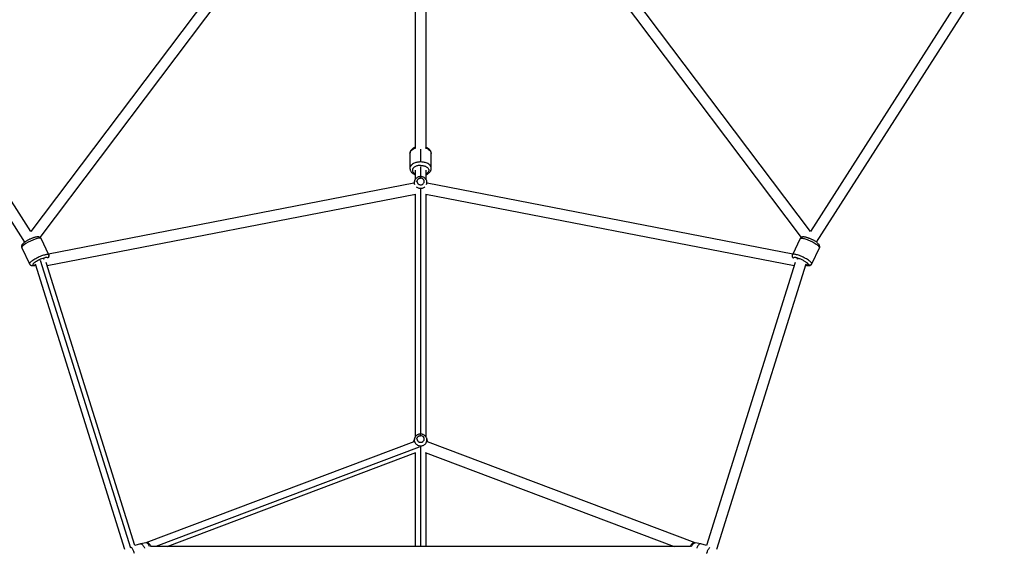
# Paper-space layout '_Back' of a CAD drawing. Units: millimetres. Extents: x -10661 to 5566, y -5527 to 5500.
# Drawn here: x -607 to 1009, y -2393 to -1525 of the extents above; entities that cross this region are included whole.
import ezdxf

# ---------------------------------------------------------------- set-up
doc = ezdxf.new("R2010")
doc.units = ezdxf.units.MM

psp = doc.layouts.new('_Back')

# ---------------------------------------------------------------- linework, layer by layer
at = {"color": 7, "linetype": 'Continuous', "lineweight": 25}
for p, q in [((-141.1, -1280.1), (-588.4, -1872.9)), ((-573.3, -1882.7), (-120.1, -1282.2)), ((42.1, -1282.2), (42.1, -1734.9)), ((60.1, -1734.8), (60.1, -1282.2)), ((222.3, -1282.2), (675.5, -1882.7)), ((690.6, -1872.9), (243.3, -1280.1)), ((-588.3, -1873.1), (-888.3, -1404.2)), ((990.5, -1404.2), (690.5, -1873.1)), ((-906.4, -1409.3), (-598.5, -1890.6)), ((700.7, -1890.6), (1008.7, -1409.2)), ((33.6, -1745.2), (33.6, -1769.3)), ((68.6, -1769.3), (68.6, -1745.2)), ((42.1, -1772.5), (42.1, -1787.8)), ((60.1, -1787.8), (60.1, -1772.5)), ((41, -1790.3), (40, -1793.7)), ((41.1, -1790.1), (41.1, -1790.3)), ((62.1, -1793.7), (61.2, -1790.3)), ((40.1, -1793.7), (-559.3, -1910.3)), ((661.5, -1910.3), (62.1, -1793.7)), ((-561.5, -1929), (42.8, -1811.5)), ((42.1, -1811.7), (42.1, -2210.3)), ((59.4, -1811.5), (663.7, -1929)), ((60.1, -2210.3), (60.1, -1811.7)), ((-559, -1911.1), (-571.6, -1884.6)), ((673.8, -1884.6), (661.1, -1911.1)), ((-603.2, -1899.7), (-590.5, -1926.1)), ((692.7, -1926.1), (705.3, -1899.7)), ((-567.2, -1918.2), (-567.8, -1918.1)), ((-567.3, -1918), (-567.2, -1918.2)), ((669.4, -1918.2), (669.5, -1918)), ((670, -1918.1), (669.4, -1918.2)), ((-581.3, -1925.9), (-434.8, -2394)), ((-417.8, -2387.9), (-563.1, -1923.7)), ((665.3, -1923.7), (520, -2387.9)), ((537, -2394), (683.5, -1925.9)), ((41, -2212.8), (39.9, -2216.6)), ((41.1, -2212.6), (41.1, -2212.8)), ((62.3, -2216.6), (61.2, -2212.8)), ((39.8, -2217.9), (-399.6, -2383.7)), ((39.8, -2217.9), (40, -2216.7)), ((62.1, -2216.7), (62.4, -2217.9)), ((501.7, -2383.7), (62.3, -2217.9)), ((-364.9, -2389.9), (43.4, -2235.8)), ((42.1, -2236.3), (42.1, -2389.9)), ((58.8, -2235.8), (467, -2389.9)), ((60.1, -2389.9), (60.1, -2236.3)), ((-408.6, -2385.3), (-417.8, -2387.9)), ((-399.1, -2383.7), (-408.4, -2385.2)), ((494.1, -2389.9), (-391.9, -2389.9)), ((510.6, -2385.2), (501.3, -2383.7)), ((520, -2387.9), (510.8, -2385.3))]:
    psp.add_line(p, q, dxfattribs=at)
at = {"color": 8, "linetype": 'Continuous', "lineweight": 25}
for p, q in [((51.1, -1738), (51.1, -1758.9)), ((51.1, -1767.1), (51.1, -1782.8)), ((51.1, -1802.1), (51.1, -2205.4)), ((-572.8, -1919.8), (-425, -2391.8)), ((-560.9, -1916.3), (-560.9, -1916.9)), ((48.9, -2226.8), (-383.1, -2389.9)), ((51.1, -2224.6), (51.1, -2389.9))]:
    psp.add_line(p, q, dxfattribs=at)
at = {"color": 8, "linetype": 'Continuous', "lineweight": 25, "flags": 128}
psp.add_lwpolyline([(-571.6, -1884.6), (-571.9, -1884.3), (-572.7, -1884), (-573.9, -1883.9), (-575.7, -1884.1), (-578.2, -1884.6), (-581.4, -1885.6), (-585.1, -1887), (-589, -1888.7), (-592.9, -1890.7), (-596.3, -1892.7), (-599, -1894.5), (-601, -1896.1), (-602.3, -1897.5), (-603, -1898.5), (-603.2, -1899.2), (-603.2, -1899.7), (-603.2, -1899.7)], dxfattribs=at)
at = {"color": 7, "linetype": 'Continuous', "lineweight": 25}
for points, knots in [([(42.3, -1734.8), (41.8, -1734.9), (40.7, -1735.4), (39, -1736.3), (37.3, -1737.6), (36, -1739), (34.9, -1740.4), (34.2, -1742), (33.7, -1743.6), (33.6, -1744.7), (33.6, -1745.2)], [0, 0, 0, 0, 0.089528, 0.231074, 0.373534, 0.515095, 0.638224, 0.757284, 0.885425, 1, 1, 1, 1]), ([(68.6, -1745.2), (68.6, -1744.7), (68.5, -1743.7), (68.1, -1742.2), (67.4, -1740.6), (66.4, -1739.2), (65.2, -1737.9), (63.6, -1736.7), (61.9, -1735.6), (60.6, -1735), (59.9, -1734.8)], [0, 0, 0, 0, 0.103688, 0.223873, 0.344579, 0.467906, 0.595353, 0.727391, 0.863245, 1, 1, 1, 1]), ([(33.6, -1769.3), (33.6, -1769.8), (33.7, -1770.8), (34.1, -1772.4), (34.8, -1773.9), (35.8, -1775.3), (37, -1776.7), (38.5, -1777.9), (40.2, -1778.9), (41.5, -1779.4), (42.1, -1779.7)], [0, 0, 0, 0, 0.104945, 0.226588, 0.348757, 0.47358, 0.602572, 0.736211, 0.873713, 1, 1, 1, 1]), ([(51.1, -1764.5), (51.7, -1764.5), (52.3, -1764.5), (53.5, -1764.6), (54.2, -1764.7), (55.6, -1764.9), (56.3, -1765.1), (57.7, -1765.5), (58.5, -1765.7), (59.9, -1766.4), (60.6, -1766.8), (61.9, -1767.7), (62.5, -1768.2), (63.5, -1769.3), (63.9, -1769.9), (64.5, -1771.2), (64.6, -1771.8), (64.6, -1772.5)], [0, 0, 0, 0, 0.125, 0.125, 0.25, 0.25, 0.375, 0.375, 0.5, 0.5, 0.625, 0.625, 0.75, 0.75, 0.875, 0.875, 1, 1, 1, 1]), ([(60.1, -1779.7), (60.5, -1779.5), (61.6, -1779.1), (63.2, -1778.2), (64.9, -1776.9), (66.2, -1775.6), (67.3, -1774.1), (68, -1772.5), (68.5, -1770.9), (68.6, -1769.8), (68.6, -1769.3)], [0, 0, 0, 0, 0.077852, 0.221213, 0.3655, 0.508876, 0.633585, 0.754171, 0.883956, 1, 1, 1, 1]), ([(51.1, -1782.8), (50.7, -1782.9), (49.7, -1782.9), (48.1, -1783.2), (46.3, -1783.9), (44.8, -1784.8), (43.4, -1786), (42.3, -1787.4), (41.5, -1788.8), (41.2, -1789.7), (41.1, -1790.1)], [0, 0, 0, 0, 0.090246, 0.2272, 0.364517, 0.501828, 0.638825, 0.775187, 0.910649, 1, 1, 1, 1]), ([(45.2, -1791.6), (45.1, -1791.1), (45.1, -1790.7), (45.2, -1789.8), (45.4, -1789.4), (45.7, -1788.7), (45.9, -1788.3), (46.4, -1787.6), (46.6, -1787.3), (47.2, -1786.8), (47.5, -1786.6), (48.1, -1786.2), (48.4, -1786.1), (49.3, -1785.7), (49.9, -1785.6), (50.4, -1785.5)], [0, 0, 0, 0, 0.125, 0.125, 0.25, 0.25, 0.375, 0.375, 0.5, 0.5, 0.625, 0.625, 0.75, 0.75, 1, 1, 1, 1]), ([(45.2, -1791.6), (45.2, -1792.1), (45.4, -1792.8), (45.9, -1793.6), (46.2, -1794), (46.3, -1794.2), (46.4, -1794.3), (46.4, -1794.3), (46.4, -1794.3), (46.4, -1794.3), (46.8, -1794.8), (47.5, -1795.3), (48.4, -1795.8), (48.9, -1796), (49.1, -1796.1), (49.2, -1796.1), (49.3, -1796.1), (49.3, -1796.1), (49.3, -1796.1), (49.9, -1796.3), (50.7, -1796.4), (51.7, -1796.4), (52.1, -1796.3), (52.4, -1796.3), (52.5, -1796.2), (52.5, -1796.2), (52.6, -1796.2), (52.6, -1796.2), (53.2, -1796.1), (54, -1795.8), (54.8, -1795.2), (55.2, -1794.9), (55.3, -1794.8), (55.4, -1794.7), (55.5, -1794.6), (55.9, -1794.2), (56.4, -1793.5), (56.8, -1792.6), (56.9, -1792.2), (56.9, -1792), (57, -1791.9), (57, -1791.8), (57, -1791.8), (57.1, -1791.2), (57.1, -1790.5), (56.9, -1789.6), (56.7, -1789.2), (56.7, -1789), (56.6, -1788.9), (56.6, -1788.9), (56.6, -1788.8), (56.6, -1788.8), (56.3, -1788.3), (55.9, -1787.6), (55.2, -1787), (54.8, -1786.7), (54.6, -1786.5), (53.3, -1785.8), (52.2, -1785.5), (51.1, -1785.5)], [0, 0, 0, 0, 0.0625, 0.09375, 0.109375, 0.117187, 0.121094, 0.123047, 0.123047, 0.125, 0.125, 0.1875, 0.21875, 0.234375, 0.242187, 0.246094, 0.248047, 0.248047, 0.25, 0.25, 0.3125, 0.34375, 0.359375, 0.367187, 0.371094, 0.373047, 0.373047, 0.375, 0.375, 0.4375, 0.46875, 0.484375, 0.492187, 0.492187, 0.5, 0.5, 0.5625, 0.59375, 0.609375, 0.617187, 0.621094, 0.621094, 0.625, 0.625, 0.6875, 0.71875, 0.734375, 0.742187, 0.746094, 0.748047, 0.748047, 0.75, 0.75, 0.8125, 0.84375, 0.84375, 0.875, 0.875, 1, 1, 1, 1]), ([(61.2, -1790.2), (61.1, -1790), (61, -1789.3), (60.4, -1788.1), (59.4, -1786.7), (58.2, -1785.4), (56.7, -1784.4), (55.1, -1783.6), (53.4, -1783), (52, -1782.9), (51.3, -1782.9), (51.1, -1782.8)], [0, 0, 0, 0, 0.035557, 0.166443, 0.297523, 0.429136, 0.561517, 0.69478, 0.828926, 0.963873, 1, 1, 1, 1]), ([(41.2, -1811.9), (41.4, -1812.4), (41.6, -1813), (42, -1813.6), (42.1, -1813.7)], [0, 0, 0, 0, 0.751066, 1, 1, 1, 1]), ([(60.1, -1813.7), (60.3, -1813.3), (60.7, -1812.7), (60.9, -1812), (61, -1811.8)], [0, 0, 0, 0, 0.667625, 1, 1, 1, 1]), ([(-571.6, -1884.7), (-571.6, -1884.6), (-571.7, -1884.2), (-572.2, -1883.6), (-573.1, -1882.8), (-574, -1882.3), (-575, -1882), (-576, -1881.8), (-577.3, -1881.8), (-578.7, -1881.9), (-580.5, -1882.2), (-582.3, -1882.7), (-584.3, -1883.4), (-586.3, -1884.1), (-588.3, -1884.9), (-590.3, -1885.8), (-592.3, -1886.8), (-594.2, -1887.9), (-596, -1888.9), (-597.6, -1890), (-599.2, -1891.1), (-600.6, -1892.2), (-601.7, -1893.4), (-602.6, -1894.4), (-603.2, -1895.5), (-603.5, -1896.5), (-603.7, -1897.6), (-603.6, -1898.8), (-603.3, -1899.4), (-603.2, -1899.7)], [0, 0, 0, 0, 0.001255, 0.029589, 0.056241, 0.08249, 0.109856, 0.140361, 0.177259, 0.224902, 0.271183, 0.319498, 0.36538, 0.410038, 0.454071, 0.497802, 0.54144, 0.585138, 0.629049, 0.673405, 0.718572, 0.765217, 0.814773, 0.859898, 0.892214, 0.921435, 0.949118, 0.976192, 1, 1, 1, 1]), ([(705.3, -1899.7), (705.3, -1899.7), (705.6, -1899.4), (705.8, -1898.6), (705.8, -1897.4), (705.7, -1896.4), (705.3, -1895.4), (704.8, -1894.5), (704, -1893.5), (703, -1892.5), (701.6, -1891.3), (700.1, -1890.2), (698.4, -1889.1), (696.6, -1888), (694.6, -1886.9), (692.7, -1885.9), (690.7, -1885), (688.7, -1884.2), (686.7, -1883.5), (684.8, -1882.8), (683, -1882.3), (681.3, -1882), (679.7, -1881.8), (678.3, -1881.8), (677.1, -1882), (676, -1882.4), (675.1, -1882.9), (674.3, -1883.7), (673.9, -1884.4), (673.8, -1884.6)], [0, 0, 0, 0, 0.0012316, 0.0295665, 0.0562194, 0.0824692, 0.109836, 0.1403416, 0.1772401, 0.2248839, 0.2711666, 0.3194821, 0.365365, 0.4100242, 0.4540589, 0.4977902, 0.5414297, 0.5851287, 0.62904, 0.6733976, 0.7185654, 0.7652113, 0.8147686, 0.8598944, 0.8922116, 0.9214332, 0.9491164, 0.9761919, 1, 1, 1, 1]), ([(673.8, -1884.6), (673.8, -1884.5), (674, -1884.4), (674.3, -1884.1), (674.5, -1884), (675.2, -1883.9), (675.6, -1883.9), (676.6, -1883.9), (677.2, -1884), (678.6, -1884.2), (679.5, -1884.4), (681.4, -1884.9), (682.4, -1885.2), (684.7, -1886), (686, -1886.4), (688.6, -1887.5), (689.9, -1888.1), (692.5, -1889.3), (693.8, -1890), (696.3, -1891.4), (697.4, -1892), (699.5, -1893.3), (700.4, -1894), (702, -1895.1), (702.6, -1895.7), (703.7, -1896.6), (704.2, -1897.1), (704.8, -1897.8), (705, -1898.2), (705.3, -1898.8), (705.4, -1899), (705.4, -1899.4), (705.4, -1899.6), (705.3, -1899.7)], [0, 0, 0, 0, 0.0625, 0.0625, 0.125, 0.125, 0.1875, 0.1875, 0.25, 0.25, 0.3125, 0.3125, 0.375, 0.375, 0.4375, 0.4375, 0.5, 0.5, 0.5625, 0.5625, 0.625, 0.625, 0.6875, 0.6875, 0.75, 0.75, 0.8125, 0.8125, 0.875, 0.875, 0.9375, 0.9375, 1, 1, 1, 1]), ([(-590.5, -1926.1), (-590.6, -1926), (-590.6, -1925.8), (-590.6, -1925.4), (-590.5, -1925.2), (-590.2, -1924.6), (-590, -1924.2), (-589.3, -1923.5), (-588.9, -1923), (-587.8, -1922.1), (-587.2, -1921.5), (-585.6, -1920.4), (-584.7, -1919.7), (-582.6, -1918.4), (-581.5, -1917.8), (-579, -1916.4), (-577.7, -1915.7), (-575.1, -1914.5), (-573.8, -1913.9), (-571.2, -1912.8), (-569.9, -1912.4), (-567.6, -1911.6), (-566.6, -1911.3), (-564.7, -1910.8), (-563.8, -1910.6), (-562.4, -1910.4), (-561.8, -1910.3), (-560.8, -1910.3), (-560.4, -1910.3), (-559.7, -1910.4), (-559.5, -1910.5), (-559.1, -1910.8), (-559, -1910.9), (-559, -1911.1)], [0, 0, 0, 0, 0.0625, 0.0625, 0.125, 0.125, 0.1875, 0.1875, 0.25, 0.25, 0.3125, 0.3125, 0.375, 0.375, 0.4375, 0.4375, 0.5, 0.5, 0.5625, 0.5625, 0.625, 0.625, 0.6875, 0.6875, 0.75, 0.75, 0.8125, 0.8125, 0.875, 0.875, 0.9375, 0.9375, 1, 1, 1, 1]), ([(-559, -1911.1), (-558.8, -1911.5), (-558.6, -1912), (-558.6, -1913), (-558.6, -1913.5), (-559, -1914.6), (-559.3, -1915), (-560, -1915.8), (-560.5, -1916.1), (-560.9, -1916.3)], [0, 0, 0, 0, 0.25, 0.25, 0.5, 0.5, 0.75, 0.75, 1, 1, 1, 1]), ([(-559.3, -1915.8), (-559.2, -1915.6), (-558.9, -1915.1), (-558.6, -1914.3), (-558.5, -1913.1), (-558.6, -1912), (-558.8, -1911.4), (-559, -1911.1)], [0, 0, 0, 0, 0.142859, 0.375232, 0.59537, 0.810676, 1, 1, 1, 1]), ([(661.2, -1911.1), (661.1, -1911.1), (660.9, -1911.4), (660.7, -1912.2), (660.7, -1913.4), (660.8, -1914.4), (661.1, -1915.2), (661.4, -1915.6), (661.5, -1915.8)], [0, 0, 0, 0, 0.009974, 0.235225, 0.447104, 0.655779, 0.873334, 1, 1, 1, 1]), ([(687.4, -1927.9), (687.4, -1927.9), (687.5, -1927.9), (687.5, -1927.8), (687.5, -1927.7), (687.5, -1927.6), (687.5, -1927.5), (687.5, -1927.4), (687.5, -1927.3), (687.4, -1927.2), (687.4, -1927.1), (687.4, -1927), (687.3, -1926.9), (687.2, -1926.8), (687.2, -1926.7), (687.1, -1926.6), (687, -1926.5), (686.9, -1926.3), (686.8, -1926.2), (686.7, -1926.1), (686.6, -1925.9), (686.4, -1925.8), (686.3, -1925.7), (686.1, -1925.5), (686, -1925.4), (685.8, -1925.2), (685.7, -1925.1), (685.5, -1924.9), (685.3, -1924.7), (685.1, -1924.6), (684.5, -1924.1), (683.3, -1923.2), (681.4, -1922), (679.3, -1920.8), (677, -1919.7), (674.7, -1918.5), (672.3, -1917.6), (670.1, -1916.8), (668.5, -1916.3), (667.5, -1916.1), (667, -1916), (666.5, -1915.9), (666.1, -1915.8), (665.6, -1915.7), (665.2, -1915.7), (664.9, -1915.7), (664.5, -1915.7), (664.2, -1915.7), (664, -1915.7), (663.7, -1915.8), (663.5, -1915.9), (663.3, -1916), (663.3, -1916.1), (663.2, -1916.1)], [0, 0, 0, 0, 0.009105, 0.018126, 0.027069, 0.035939, 0.044742, 0.053484, 0.062171, 0.07081, 0.079406, 0.087967, 0.096498, 0.105005, 0.113497, 0.121979, 0.130457, 0.138939, 0.147432, 0.155941, 0.164473, 0.173036, 0.181635, 0.190276, 0.198967, 0.207713, 0.21652, 0.225394, 0.234342, 0.243368, 0.252478, 0.315375, 0.37595, 0.436541, 0.499484, 0.5635, 0.625051, 0.686583, 0.750543, 0.76905, 0.787237, 0.805153, 0.822851, 0.840384, 0.857807, 0.875177, 0.892552, 0.909987, 0.927539, 0.945264, 0.963215, 0.981444, 1, 1, 1, 1]), ([(-590.5, -1926.1), (-590.5, -1926.2), (-590.4, -1926.6), (-589.9, -1927.2), (-589.1, -1928), (-588.1, -1928.5), (-587.2, -1928.8), (-586.1, -1929), (-584.8, -1929), (-583.4, -1928.9), (-581.9, -1928.6), (-580.9, -1928.4), (-580.6, -1928.3)], [0, 0, 0, 0, 0.004125, 0.099037, 0.188313, 0.27624, 0.367908, 0.47009, 0.593686, 0.753275, 0.908303, 1, 1, 1, 1]), ([(682.8, -1928.3), (683, -1928.3), (683.9, -1928.6), (685.2, -1928.8), (686.8, -1929), (688.2, -1929), (689.4, -1928.8), (690.5, -1928.4), (691.4, -1927.9), (692.2, -1927.1), (692.6, -1926.4), (692.7, -1926.1)], [0, 0, 0, 0, 0.057649, 0.213837, 0.379774, 0.530873, 0.639083, 0.736928, 0.829622, 0.920281, 1, 1, 1, 1]), ([(692.7, -1926.1), (692.5, -1926.6), (692.2, -1927), (691.5, -1927.7), (691, -1928), (690, -1928.3), (689.4, -1928.4), (688.4, -1928.3), (687.9, -1928.1), (687.4, -1927.9)], [0, 0, 0, 0, 0.25, 0.25, 0.5, 0.5, 0.75, 0.75, 1, 1, 1, 1]), ([(51.1, -2205.4), (50.7, -2205.4), (49.7, -2205.4), (48.1, -2205.7), (46.3, -2206.4), (44.8, -2207.3), (43.4, -2208.5), (42.3, -2209.9), (41.5, -2211.3), (41.2, -2212.2), (41.1, -2212.6)], [0, 0, 0, 0, 0.090246, 0.2272, 0.364517, 0.501828, 0.638825, 0.775187, 0.910649, 1, 1, 1, 1]), ([(45.2, -2214.1), (45.1, -2213.6), (45.1, -2213.2), (45.2, -2212.3), (45.4, -2211.9), (45.7, -2211.2), (45.9, -2210.8), (46.4, -2210.1), (46.6, -2209.8), (47.2, -2209.3), (47.5, -2209.1), (48.1, -2208.7), (48.4, -2208.6), (49.3, -2208.2), (49.9, -2208.1), (50.4, -2208)], [0, 0, 0, 0, 0.125, 0.125, 0.25, 0.25, 0.375, 0.375, 0.5, 0.5, 0.625, 0.625, 0.75, 0.75, 1, 1, 1, 1]), ([(45.2, -2214.1), (45.2, -2214.6), (45.4, -2215.3), (45.9, -2216.1), (46.2, -2216.5), (46.3, -2216.7), (46.4, -2216.8), (46.4, -2216.8), (46.4, -2216.8), (46.4, -2216.8), (46.8, -2217.3), (47.5, -2217.8), (48.4, -2218.3), (48.9, -2218.5), (49.1, -2218.6), (49.2, -2218.6), (49.3, -2218.6), (49.3, -2218.6), (49.3, -2218.7), (49.9, -2218.8), (50.7, -2218.9), (51.7, -2218.9), (52.1, -2218.8), (52.4, -2218.8), (52.5, -2218.7), (52.5, -2218.7), (52.6, -2218.7), (52.6, -2218.7), (53.2, -2218.6), (54, -2218.3), (54.8, -2217.7), (55.2, -2217.4), (55.3, -2217.3), (55.4, -2217.2), (55.5, -2217.1), (55.9, -2216.7), (56.4, -2216), (56.8, -2215.1), (56.9, -2214.7), (56.9, -2214.5), (57, -2214.4), (57, -2214.3), (57, -2214.3), (57.1, -2213.7), (57.1, -2213), (56.9, -2212.1), (56.7, -2211.7), (56.7, -2211.5), (56.6, -2211.4), (56.6, -2211.4), (56.6, -2211.3), (56.6, -2211.3), (56.3, -2210.8), (55.9, -2210.1), (55.2, -2209.5), (54.8, -2209.2), (54.6, -2209), (53.3, -2208.3), (52.2, -2208), (51.1, -2208)], [0, 0, 0, 0, 0.0625, 0.09375, 0.109375, 0.117187, 0.121094, 0.123047, 0.123047, 0.125, 0.125, 0.1875, 0.21875, 0.234375, 0.242187, 0.246094, 0.248047, 0.248047, 0.25, 0.25, 0.3125, 0.34375, 0.359375, 0.367187, 0.371094, 0.373047, 0.373047, 0.375, 0.375, 0.4375, 0.46875, 0.484375, 0.492187, 0.492187, 0.5, 0.5, 0.5625, 0.59375, 0.609375, 0.617187, 0.621094, 0.621094, 0.625, 0.625, 0.6875, 0.71875, 0.734375, 0.742187, 0.746094, 0.748047, 0.748047, 0.75, 0.75, 0.8125, 0.84375, 0.84375, 0.875, 0.875, 1, 1, 1, 1]), ([(61.2, -2212.7), (61.1, -2212.5), (61, -2211.8), (60.4, -2210.6), (59.4, -2209.2), (58.2, -2207.9), (56.7, -2206.9), (55.1, -2206.1), (53.4, -2205.5), (52, -2205.4), (51.3, -2205.4), (51.1, -2205.4)], [0, 0, 0, 0, 0.035557, 0.166443, 0.297523, 0.429136, 0.561517, 0.69478, 0.828926, 0.963873, 1, 1, 1, 1]), ([(-408.3, -2385.3), (-408.3, -2385.3), (-407.7, -2385), (-406.4, -2385.6), (-404.8, -2387.2), (-403.3, -2389.5), (-402.3, -2391.3), (-402, -2392.3), (-401.9, -2392.5)], [0, 0, 0, 0, 0.052648, 0.3092718, 0.5527265, 0.7734827, 0.9670986, 1, 1, 1, 1]), ([(-391.2, -2389.9), (-391.3, -2389.5), (-391.7, -2388.5), (-392.6, -2387.2), (-393.5, -2385.9), (-394.6, -2384.9), (-395.8, -2384.2), (-396.9, -2383.7), (-398.1, -2383.5), (-398.9, -2383.6), (-399.2, -2383.7)], [0, 0, 0, 0, 0.108682, 0.259671, 0.422171, 0.558462, 0.679275, 0.793421, 0.904706, 1, 1, 1, 1]), ([(501.5, -2383.7), (501.4, -2383.7), (500.9, -2383.5), (500, -2383.6), (498.8, -2383.8), (497.7, -2384.3), (496.7, -2385), (495.7, -2385.9), (494.8, -2387.1), (494, -2388.4), (493.5, -2389.4), (493.3, -2389.9)], [0, 0, 0, 0, 0.020162, 0.131723, 0.239029, 0.34641, 0.458651, 0.581771, 0.721544, 0.874181, 1, 1, 1, 1]), ([(510.5, -2385.3), (510.4, -2385.3), (509.9, -2385), (508.6, -2385.6), (506.9, -2387.2), (505.5, -2389.5), (504.5, -2391.3), (504.2, -2392.3), (504.1, -2392.5)], [0, 0, 0, 0, 0.052648, 0.3092718, 0.5527265, 0.7734827, 0.9670986, 1, 1, 1, 1]), ([(-418.3, -2401.4), (-418.5, -2400.8), (-418.9, -2399.3), (-419.8, -2397), (-420.9, -2394.6), (-422.2, -2392.6), (-423.1, -2391.8), (-423.5, -2391.5)], [0, 0, 0, 0, 0.16018, 0.348663, 0.568111, 0.81832, 1, 1, 1, 1]), ([(520.5, -2401.4), (520.7, -2400.8), (521.1, -2399.3), (522, -2397), (523.1, -2394.6), (524.4, -2392.6), (525.3, -2391.8), (525.7, -2391.5)], [0, 0, 0, 0, 0.16018, 0.348663, 0.568111, 0.81832, 1, 1, 1, 1])]:
    psp.add_open_spline(points, degree=3, knots=knots, dxfattribs=at)
at = {"color": 8, "linetype": 'Continuous', "lineweight": 25}
for points, knots in [([(33.6, -1745.2), (33.7, -1744.4), (33.9, -1742.7), (35.5, -1740.3), (37.7, -1738.3), (40.4, -1736.9), (42.4, -1736.1), (43.5, -1735.8), (43.5, -1735.8)], [0, 0, 0, 0, 0.221483, 0.436352, 0.639107, 0.826037, 0.995333, 1, 1, 1, 1]), ([(58.7, -1735.8), (58.7, -1735.8), (59.8, -1736.1), (61.7, -1736.9), (64.5, -1738.3), (66.7, -1740.3), (68.3, -1742.7), (68.5, -1744.4), (68.6, -1745.2)], [0, 0, 0, 0, 0.004667, 0.173963, 0.360893, 0.563648, 0.778517, 1, 1, 1, 1]), ([(51.1, -1758.9), (50.3, -1758.9), (48.7, -1758.9), (46.1, -1759.3), (43.3, -1759.9), (40.4, -1760.9), (37.7, -1762.4), (35.5, -1764.4), (34, -1766.7), (33.4, -1768.4), (33.6, -1769.3), (33.6, -1769.3)], [0, 0, 0, 0, 0.0847957, 0.1807312, 0.2888306, 0.4096894, 0.5431373, 0.6878819, 0.8412755, 0.9993899, 1, 1, 1, 1]), ([(68.6, -1769.3), (68.5, -1768.4), (68.3, -1766.7), (66.7, -1764.4), (64.5, -1762.4), (61.8, -1760.9), (58.9, -1759.9), (56.1, -1759.3), (53.5, -1758.9), (51.9, -1758.9), (51.1, -1758.9)], [0, 0, 0, 0, 0.157635, 0.311227, 0.456159, 0.58978, 0.710795, 0.819035, 0.915094, 1, 1, 1, 1]), ([(51.1, -1764.5), (50.2, -1764.5), (48.4, -1764.5), (45.9, -1765), (43.5, -1765.7), (41.5, -1766.8), (39.8, -1768), (38.5, -1769.4), (37.7, -1770.9), (37.5, -1772.5), (37.7, -1774.1), (38.5, -1775.6), (39.8, -1777), (41, -1778), (41.9, -1778.4), (42.1, -1778.5)], [0, 0, 0, 0, 0.083319, 0.163234, 0.243061, 0.326128, 0.409487, 0.489492, 0.569474, 0.652763, 0.735815, 0.815597, 0.895423, 0.978601, 1, 1, 1, 1]), ([(64.6, -1772.5), (64.5, -1773.3), (64.3, -1774.7), (62.8, -1776.7), (61.3, -1777.9), (60.2, -1778.4), (60.1, -1778.5)], [0, 0, 0, 0, 0.33196, 0.651626, 0.949227, 1, 1, 1, 1]), ([(41.1, -1790.3), (40.9, -1791.1), (40.5, -1792.8), (40.7, -1794.8), (41.2, -1795.7), (41.2, -1795.7)], [0, 0, 0, 0, 0.421205, 0.995582, 1, 1, 1, 1]), ([(51.1, -1785.5), (51.1, -1785), (51.1, -1783.9), (51.1, -1783), (51.1, -1782.9), (51.1, -1782.9)], [0, 0, 0, 0, 0.34581, 0.71576, 1, 1, 1, 1]), ([(60.9, -1795.7), (61, -1795.7), (61.5, -1794.8), (61.7, -1792.8), (61.3, -1791), (61.1, -1790.2)], [0, 0, 0, 0, 0.0043161, 0.5653949, 1, 1, 1, 1]), ([(44.3, -1799.7), (44.5, -1799.9), (45.2, -1800.6), (47, -1801.4), (49.1, -1802), (50.5, -1802.1), (51.1, -1802.1)], [0, 0, 0, 0, 0.10147, 0.448551, 0.746658, 1, 1, 1, 1]), ([(51.1, -1802.1), (51.7, -1802.1), (53.1, -1802), (55.2, -1801.4), (56.9, -1800.6), (57.7, -1799.9), (57.9, -1799.7)], [0, 0, 0, 0, 0.253342, 0.551449, 0.89853, 1, 1, 1, 1]), ([(41.2, -1811.9), (41.2, -1811.9), (41.3, -1812.5), (41.7, -1813), (42.1, -1813.5)], [0, 0, 0, 0, 0.047431, 1, 1, 1, 1]), ([(60.1, -1813.5), (60.5, -1813), (60.9, -1812.5), (61, -1811.8), (61, -1811.7)], [0, 0, 0, 0, 0.856689, 1, 1, 1, 1]), ([(-561, -1916.1), (-561.3, -1915.9), (-561.9, -1915.6), (-564.1, -1915.8), (-567.1, -1916.5), (-570.6, -1917.7), (-574.1, -1919.3), (-577.6, -1921.1), (-580.8, -1923), (-583.3, -1924.8), (-585, -1926.5), (-585.5, -1927.7), (-585, -1928.4), (-583.5, -1928.6), (-582, -1928.5), (-580.8, -1928.1), (-580.6, -1928.1)], [0, 0, 0, 0, 0.075001, 0.149954, 0.229489, 0.309132, 0.381603, 0.454175, 0.532115, 0.610161, 0.688101, 0.766147, 0.838618, 0.91119, 0.990725, 1, 1, 1, 1]), ([(692.7, -1926.1), (692.8, -1926), (692.9, -1925.6), (692.6, -1924.9), (691.9, -1923.8), (690.6, -1922.5), (688.6, -1920.9), (685.9, -1919), (682.5, -1917), (678.6, -1915.1), (674.7, -1913.3), (671, -1911.9), (667.8, -1911), (665.3, -1910.4), (663.5, -1910.2), (662.2, -1910.3), (661.5, -1910.6), (661.2, -1910.9), (661.1, -1911.1)], [0, 0, 0, 0, 0.042424, 0.090422, 0.144506, 0.204973, 0.271739, 0.344156, 0.420901, 0.500008, 0.579115, 0.655859, 0.728277, 0.795043, 0.85551, 0.909594, 0.957591, 1, 1, 1, 1]), ([(663.1, -1916.9), (663, -1916.8), (662.9, -1916.4), (663.1, -1916.2), (663.2, -1916.1)], [0, 0, 0, 0, 0.379504, 1, 1, 1, 1]), ([(687.4, -1927.9), (687.3, -1928.1), (687.1, -1928.3), (686.3, -1928.5), (685, -1928.5), (683.8, -1928.4), (682.9, -1928.1), (682.8, -1928.1)], [0, 0, 0, 0, 0.196135, 0.422396, 0.681666, 0.974894, 1, 1, 1, 1]), ([(41.1, -2212.8), (40.9, -2213.6), (40.4, -2215.4), (41.1, -2218.2), (42.6, -2220.8), (44.7, -2222.7), (46.9, -2223.9), (49.1, -2224.5), (50.5, -2224.6), (51.1, -2224.6)], [0, 0, 0, 0, 0.133443, 0.315412, 0.488043, 0.644579, 0.781869, 0.899788, 1, 1, 1, 1]), ([(51.1, -2208), (51.1, -2207.5), (51.1, -2206.4), (51.1, -2205.5), (51.1, -2205.4), (51.1, -2205.4)], [0, 0, 0, 0, 0.3458101, 0.7157601, 1, 1, 1, 1]), ([(51.1, -2224.6), (51.7, -2224.6), (53.1, -2224.5), (55.3, -2223.9), (57.5, -2222.7), (59.6, -2220.8), (61.1, -2218.2), (61.7, -2215.3), (61.3, -2213.5), (61.1, -2212.7)], [0, 0, 0, 0, 0.099465, 0.216505, 0.352773, 0.508142, 0.679486, 0.860099, 1, 1, 1, 1]), ([(-393.5, -2390), (-393.6, -2389.9), (-393.9, -2389.1), (-394.7, -2387.5), (-396, -2385.5), (-397.5, -2384.1), (-398.7, -2383.5), (-399.2, -2383.7), (-399.3, -2383.8)], [0, 0, 0, 0, 0.009337, 0.20767, 0.433806, 0.683192, 0.946069, 1, 1, 1, 1]), ([(495.7, -2390), (495.7, -2389.9), (496, -2389.1), (496.9, -2387.5), (498.2, -2385.5), (499.7, -2384.1), (500.9, -2383.5), (501.4, -2383.7), (501.4, -2383.8)], [0, 0, 0, 0, 0.009337, 0.20767, 0.433806, 0.683192, 0.946069, 1, 1, 1, 1])]:
    psp.add_open_spline(points, degree=3, knots=knots, dxfattribs=at)
at = {"color": 7, "linetype": 'Continuous', "lineweight": 25}
for points in [[(50.4, -1785.5), (50.7, -1785.5), (50.9, -1785.5), (51.1, -1785.5)], [(-561, -1916.1), (-561, -1916.2), (-560.9, -1916.2), (-560.9, -1916.3)], [(50.4, -2208), (50.7, -2208), (50.9, -2208), (51.1, -2208)]]:
    psp.add_open_spline(points, degree=3, dxfattribs=at)

doc.saveas('drawing.dxf')
